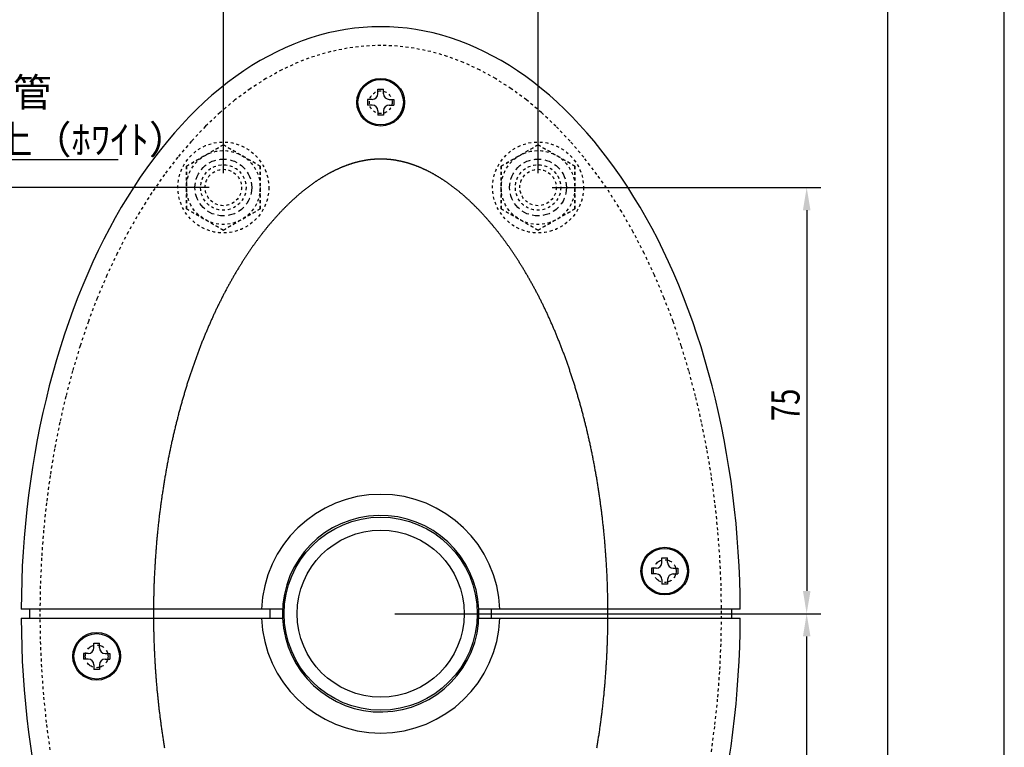
# Model space of a CAD drawing. Extents: x 0 to 420, y 0 to 594.
# Drawn here: x 247 to 420, y 339 to 467 of the extents above; entities that cross this region are included whole.
import ezdxf

# ---------------------------------------------------------------- set-up
doc = ezdxf.new("R2010")
doc.units = 0
doc.header["$LTSCALE"] = 0.4
doc.linetypes.add('DASHED1', pattern=[2.5, 1.25, -1.25])
doc.linetypes.add('HIDDEN2', pattern=[4.7625, 3.175, -1.5875])
doc.layers.get('0').update_dxf_attribs({"linetype": 'CONTINUOUS'})
doc.layers.get('DEFPOINTS').update_dxf_attribs({"linetype": 'CONTINUOUS'})
for name, color, linetype in [('BIS', 7, 'CONTINUOUS'), ('DIMS', 1, 'CONTINUOUS'), ('HIDDEN', 9, 'HIDDEN2'), ('MODEL', 7, 'CONTINUOUS'), ('TEXT2', 7, 'CONTINUOUS'), ('TITLE', 7, 'CONTINUOUS'), ('ZAGANE', 3, 'CONTINUOUS')]:
    doc.layers.add(name, color=color, linetype=linetype)
doc.styles.add('DIMS', font='romans.shx', dxfattribs={"width": 0.75, "bigfont": 'bigfont.shx'})
doc.styles.get("Standard").update_dxf_attribs({"font": 'romans.shx', "bigfont": 'bigfont.shx'})

# ---------------------------------------------------------------- blocks, each defined once
blk = doc.blocks.new('*U18')
at = {"layer": 'DIMS', "color": 7, "style": 'DIMS', "width": 0.75}
blk.add_text('75', height=5, rotation=90, dxfattribs=at).set_placement((383.96, 396.19))
blk = doc.blocks.new('*U21')
at = {"layer": 'TEXT2', "color": 7}
for s, p in [('固定パイプ', (207.7, 459.86)), ('φ34×t2.3鋼管', (207.03, 451.53)), ('粉体塗装仕上（ﾎﾜｲﾄ）', (208.03, 443.2))]:
    blk.add_text(s, height=5, dxfattribs=at).set_placement(p)

msp = doc.modelspace()

# ---------------------------------------------------------------- linework, layer by layer
at = {"layer": 'BIS', "linetype": 'DASHED1'}
for p, q in [((282.52, 444.77), (276.02, 441.02)), ((276.02, 441.02), (282.52, 444.77)), ((282.52, 444.77), (289.02, 441.02)), ((289.02, 441.02), (282.52, 444.77)), ((337.92, 444.77), (331.42, 441.02)), ((331.42, 441.02), (337.92, 444.77)), ((337.92, 444.77), (344.42, 441.02)), ((344.42, 441.02), (337.92, 444.77)), ((276.02, 441.02), (276.02, 433.51)), ((276.02, 433.51), (276.02, 441.02)), ((289.02, 433.51), (289.02, 441.02)), ((289.02, 441.02), (289.02, 433.51)), ((331.42, 441.02), (331.42, 433.51)), ((331.42, 433.51), (331.42, 441.02)), ((344.42, 433.51), (344.42, 441.02)), ((344.42, 441.02), (344.42, 433.51)), ((276.02, 433.51), (282.52, 429.76)), ((282.52, 429.76), (276.02, 433.51)), ((282.52, 429.76), (289.02, 433.51)), ((289.02, 433.51), (282.52, 429.76)), ((331.42, 433.51), (337.92, 429.76)), ((337.92, 429.76), (331.42, 433.51)), ((337.92, 429.76), (344.42, 433.51)), ((344.42, 433.51), (337.92, 429.76))]:
    msp.add_line(p, q, dxfattribs=at)
for centre, radius in [((282.52, 437.27), 8), ((282.52, 437.27), 6.5), ((337.92, 437.27), 8), ((337.92, 437.27), 6.5), ((282.52, 437.27), 4), ((282.52, 437.27), 3.2), ((337.92, 437.27), 4), ((337.92, 437.27), 3.2)]:
    msp.add_circle(centre, radius, dxfattribs=at)
at = {"layer": 'DEFPOINTS'}
msp.add_line((420, 0), (420, 594), dxfattribs=at)
at = {"layer": 'DIMS'}
for p, q in [((282.52, 439.77), (282.52, 479.77)), ((337.92, 439.77), (337.92, 479.77)), ((280.02, 437.27), (233.75, 437.27)), ((340.42, 437.27), (387.71, 437.27)), ((385.21, 433.27), (385.21, 366.27)), ((312.72, 362.27), (387.71, 362.27)), ((312.72, 362.27), (387.71, 362.27)), ((385.21, 291.27), (385.21, 358.27))]:
    msp.add_line(p, q, dxfattribs=at)
for points in [[(384.55, 433.27), (385.88, 433.27), (385.21, 437.27)], [(384.55, 366.27), (385.88, 366.27), (385.21, 362.27)], [(384.55, 358.27), (385.88, 358.27), (385.21, 362.27)]]:
    msp.add_solid(points, dxfattribs=at)
at = {"layer": 'HIDDEN'}
for centre, radius in [((282.52, 437.27), 5), ((337.92, 437.27), 5), ((360.22, 369.77), 2), ((260.22, 354.77), 2)]:
    msp.add_circle(centre, radius, dxfattribs=at)
at = {"layer": 'MODEL'}
for p, q in [((309.72, 453.77), (309.72, 454.57)), ((309.72, 454.57), (310.72, 454.57)), ((310.72, 453.77), (310.72, 454.57)), ((308.72, 452.77), (307.92, 452.77)), ((307.92, 452.77), (307.92, 451.77)), ((311.72, 452.77), (312.52, 452.77)), ((312.52, 452.77), (312.52, 451.77)), ((308.72, 451.77), (307.92, 451.77)), ((309.72, 450.77), (309.72, 449.97)), ((310.72, 450.77), (310.72, 449.97)), ((311.72, 451.77), (312.52, 451.77)), ((310.72, 449.97), (309.72, 449.97)), ((359.72, 371.27), (359.72, 372.07)), ((359.72, 372.07), (360.72, 372.07)), ((360.72, 371.27), (360.72, 372.07)), ((358.72, 370.27), (357.92, 370.27)), ((357.92, 370.27), (357.92, 369.27)), ((358.72, 369.27), (357.92, 369.27)), ((361.72, 370.27), (362.52, 370.27)), ((361.72, 369.27), (362.52, 369.27)), ((362.52, 370.27), (362.52, 369.27)), ((359.72, 368.27), (359.72, 367.47)), ((360.72, 367.47), (359.72, 367.47)), ((360.72, 368.27), (360.72, 367.47)), ((292.94, 363.07), (246.92, 363.07)), ((248.42, 363.07), (248.42, 361.47)), ((290.72, 362.27), (290.72, 361.47)), ((292.92, 362.27), (292.92, 361.47)), ((373.52, 363.07), (327.5, 363.07)), ((327.52, 362.27), (327.52, 363.07)), ((329.72, 362.27), (329.72, 363.07)), ((372.02, 361.47), (372.02, 363.07)), ((246.92, 361.47), (292.94, 361.47)), ((327.5, 361.47), (373.52, 361.47)), ((259.72, 356.27), (259.72, 357.07)), ((259.72, 357.07), (260.72, 357.07)), ((260.72, 356.27), (260.72, 357.07)), ((258.72, 355.27), (257.92, 355.27)), ((257.92, 355.27), (257.92, 354.27)), ((258.72, 354.27), (257.92, 354.27)), ((261.72, 355.27), (262.52, 355.27)), ((261.72, 354.27), (262.52, 354.27)), ((262.52, 355.27), (262.52, 354.27)), ((259.72, 353.27), (259.72, 352.47)), ((260.72, 352.47), (259.72, 352.47)), ((260.72, 353.27), (260.72, 352.47))]:
    msp.add_line(p, q, dxfattribs=at)
for points in [[(373.52, 363.07, 0), (373.49, 365.59, 0), (373.42, 368.11, 0), (373.31, 370.62, 0), (373.17, 373.14, 0), (372.99, 375.64, 0), (372.77, 378.14, 0), (372.51, 380.63, 0), (372.22, 383.11, 0), (371.89, 385.57, 0), (371.52, 388.02, 0), (371.12, 390.45, 0), (370.68, 392.87, 0), (370.2, 395.27, 0), (369.69, 397.65, 0), (369.14, 400.01, 0), (368.56, 402.35, 0), (367.94, 404.66, 0), (367.29, 406.95, 0), (366.61, 409.21, 0), (365.89, 411.45, 0), (365.14, 413.65, 0), (364.35, 415.82, 0), (363.53, 417.96, 0), (362.68, 420.07, 0), (361.8, 422.14, 0), (360.89, 424.18, 0), (359.95, 426.18, 0), (358.98, 428.15, 0), (357.98, 430.07, 0), (356.95, 431.95, 0), (355.89, 433.79, 0), (354.81, 435.59, 0), (353.7, 437.35, 0), (352.56, 439.06, 0), (351.4, 440.72, 0), (350.21, 442.34, 0), (349, 443.91, 0), (347.77, 445.43, 0), (346.51, 446.9, 0), (345.24, 448.32, 0), (343.94, 449.69, 0), (342.62, 451.01, 0), (341.28, 452.27, 0), (339.93, 453.49, 0), (338.55, 454.64, 0), (337.16, 455.74, 0), (335.75, 456.79, 0), (334.33, 457.78, 0), (332.9, 458.71, 0), (331.45, 459.59, 0), (329.98, 460.4, 0), (328.51, 461.16, 0), (327.02, 461.86, 0), (325.53, 462.5, 0), (324.02, 463.08, 0), (322.51, 463.6, 0), (320.99, 464.06, 0), (319.46, 464.46, 0), (317.93, 464.8, 0), (316.4, 465.07, 0), (314.86, 465.29, 0), (313.31, 465.44, 0), (311.77, 465.54, 0), (310.22, 465.57, 0), (308.68, 465.54, 0), (307.13, 465.44, 0), (305.59, 465.29, 0), (304.05, 465.07, 0), (302.51, 464.8, 0), (300.98, 464.46, 0), (299.45, 464.06, 0), (297.93, 463.6, 0), (296.42, 463.08, 0), (294.92, 462.5, 0), (293.42, 461.86, 0), (291.94, 461.16, 0), (290.46, 460.4, 0), (289, 459.59, 0), (287.55, 458.71, 0), (286.11, 457.78, 0), (284.69, 456.79, 0), (283.28, 455.74, 0), (281.89, 454.64, 0), (280.52, 453.49, 0), (279.16, 452.27, 0), (277.82, 451.01, 0), (276.51, 449.69, 0), (275.21, 448.32, 0), (273.93, 446.9, 0), (272.68, 445.43, 0), (271.44, 443.91, 0), (270.23, 442.34, 0), (269.05, 440.72, 0), (267.88, 439.06, 0), (266.75, 437.35, 0), (265.64, 435.59, 0), (264.55, 433.79, 0), (263.5, 431.95, 0), (262.47, 430.07, 0), (261.47, 428.15, 0), (260.5, 426.18, 0), (259.55, 424.18, 0), (258.64, 422.14, 0), (257.76, 420.07, 0), (256.91, 417.96, 0), (256.09, 415.82, 0), (255.31, 413.65, 0), (254.56, 411.45, 0), (253.84, 409.21, 0), (253.15, 406.95, 0), (252.5, 404.66, 0), (251.88, 402.35, 0), (251.3, 400.01, 0), (250.75, 397.65, 0), (250.24, 395.27, 0), (249.76, 392.87, 0), (249.32, 390.45, 0), (248.92, 388.02, 0), (248.55, 385.57, 0), (248.22, 383.11, 0), (247.93, 380.63, 0), (247.67, 378.14, 0), (247.46, 375.64, 0), (247.27, 373.14, 0), (247.13, 370.62, 0), (247.02, 368.11, 0), (246.96, 365.59, 0), (246.93, 363.07, 0)], [(246.93, 361.47, 0), (246.96, 358.94, 0), (247.02, 356.42, 0), (247.13, 353.91, 0), (247.27, 351.39, 0), (247.46, 348.89, 0), (247.67, 346.39, 0), (247.93, 343.9, 0), (248.22, 341.43, 0), (248.55, 338.96, 0), (248.92, 336.51, 0)], [(371.52, 336.51, 0), (371.89, 338.96, 0), (372.22, 341.43, 0), (372.51, 343.9, 0), (372.77, 346.39, 0), (372.99, 348.89, 0), (373.17, 351.39, 0), (373.31, 353.91, 0), (373.42, 356.42, 0), (373.49, 358.94, 0), (373.52, 361.47, 0)]]:
    msp.add_polyline3d(points, dxfattribs=at)
for centre, radius in [((310.22, 452.27), 4.2), ((310.22, 452.27), 4), ((310.22, 362.27), 17), ((310.22, 362.27), 14.7), ((360.22, 369.77), 4.2), ((360.22, 369.77), 4), ((260.22, 354.77), 4.2), ((260.22, 354.77), 4)]:
    msp.add_circle(centre, radius, dxfattribs=at)
for centre, radius, start, end in [((308.72, 453.77), 1, 270, 0), ((311.72, 453.77), 1, 180, 270), ((308.72, 450.77), 1, 0, 90), ((311.72, 450.77), 1, 90, 180), ((310.22, 362.27), 21, 2.1832, 177.8168), ((310.22, 362.27), 17.3, 2.6505, 180), ((358.72, 371.27), 1, 270, 0), ((361.72, 371.27), 1, 180, 270), ((358.72, 368.27), 1, 0, 90), ((361.72, 368.27), 1, 90, 180), ((310.22, 362.27), 19.5, 177.6487, 180), ((310.22, 362.27), 17.3, 182.6505, 0), ((310.22, 362.27), 19.5, 357.6487, 0), ((310.22, 362.27), 21, 182.1832, 357.8168), ((258.72, 356.27), 1, 270, 0), ((261.72, 356.27), 1, 180, 270), ((258.72, 353.27), 1, 0, 90), ((261.72, 353.27), 1, 90, 180)]:
    msp.add_arc(centre, radius, start, end, dxfattribs=at)
at = {"layer": 'TEXT2', "color": 1}
msp.add_lwpolyline([(204.03, 442.2), (264.03, 442.2)], dxfattribs=at)
at = {"layer": 'TITLE'}
msp.add_line((399.5, 25.25), (399.5, 568.75), dxfattribs=at)
at = {"layer": 'ZAGANE', "linetype": 'DASHED1'}
for points in [[(310.22, 462.27, 0), (307.28, 462.15, 0), (304.34, 461.78, 0), (301.42, 461.18, 0), (298.52, 460.35, 0), (295.64, 459.27, 0), (292.81, 457.96, 0), (290.01, 456.42, 0), (287.26, 454.65, 0), (284.57, 452.67, 0), (281.94, 450.46, 0), (279.38, 448.04, 0), (276.89, 445.41, 0), (274.48, 442.59, 0), (272.16, 439.57, 0), (269.93, 436.36, 0), (267.8, 432.98, 0), (265.77, 429.42, 0), (263.84, 425.7, 0), (262.03, 421.84, 0), (260.33, 417.82, 0), (258.76, 413.68, 0), (257.31, 409.41, 0), (255.98, 405.02, 0), (254.79, 400.53, 0), (253.73, 395.95, 0), (252.81, 391.29, 0), (252.02, 386.56, 0), (251.38, 381.77, 0), (250.87, 376.94, 0), (250.51, 372.07, 0), (250.29, 367.17, 0), (250.22, 362.27, 0), (250.29, 357.36, 0), (250.51, 352.46, 0), (250.87, 347.59, 0), (251.38, 342.76, 0), (252.02, 337.97, 0)], [(368.43, 337.97, 0), (369.07, 342.76, 0), (369.57, 347.59, 0), (369.93, 352.46, 0), (370.15, 357.36, 0), (370.22, 362.27, 0), (370.15, 367.17, 0), (369.93, 372.07, 0), (369.57, 376.94, 0), (369.07, 381.77, 0), (368.43, 386.56, 0), (367.64, 391.29, 0), (366.71, 395.95, 0), (365.65, 400.53, 0), (364.46, 405.02, 0), (363.14, 409.41, 0), (361.69, 413.68, 0), (360.11, 417.82, 0), (358.42, 421.84, 0), (356.6, 425.7, 0), (354.68, 429.42, 0), (352.65, 432.98, 0), (350.52, 436.36, 0), (348.29, 439.57, 0), (345.96, 442.59, 0), (343.56, 445.41, 0), (341.07, 448.04, 0), (338.51, 450.46, 0), (335.88, 452.67, 0), (333.18, 454.65, 0), (330.44, 456.42, 0), (327.64, 457.96, 0), (324.8, 459.27, 0), (321.93, 460.35, 0), (319.03, 461.18, 0), (316.1, 461.78, 0), (313.17, 462.15, 0), (310.22, 462.27, 0)]]:
    msp.add_polyline3d(points, dxfattribs=at)
at = {"layer": 'ZAGANE'}
for points in [[(310.22, 442.27, 0), (310.16, 442.27, 0), (310.1, 442.27, 0), (310.04, 442.26, 0), (309.98, 442.26, 0), (309.92, 442.26, 0), (309.86, 442.26, 0), (309.8, 442.26, 0), (309.74, 442.26, 0), (309.67, 442.26, 0), (309.61, 442.25, 0), (309.55, 442.25, 0), (309.49, 442.25, 0), (309.43, 442.25, 0), (309.37, 442.24, 0), (309.31, 442.24, 0), (309.25, 442.24, 0), (309.19, 442.23, 0), (309.12, 442.23, 0), (309.06, 442.22, 0), (309, 442.22, 0), (308.94, 442.21, 0), (308.88, 442.21, 0), (308.82, 442.2, 0), (308.76, 442.2, 0), (308.69, 442.19, 0), (308.63, 442.19, 0), (308.57, 442.18, 0), (308.51, 442.18, 0), (308.45, 442.17, 0), (308.39, 442.16, 0), (308.33, 442.15, 0), (308.26, 442.15, 0), (308.2, 442.14, 0), (308.14, 442.13, 0), (308.08, 442.12, 0), (308.02, 442.11, 0), (307.95, 442.11, 0), (307.89, 442.1, 0), (307.83, 442.09, 0), (307.77, 442.08, 0), (307.7, 442.07, 0), (307.64, 442.06, 0), (307.58, 442.05, 0), (307.52, 442.04, 0), (307.45, 442.03, 0), (307.39, 442.02, 0), (307.33, 442, 0), (307.27, 441.99, 0), (307.2, 441.98, 0), (307.14, 441.97, 0), (307.08, 441.96, 0), (307.01, 441.95, 0), (306.95, 441.93, 0), (306.89, 441.92, 0), (306.82, 441.91, 0), (306.76, 441.89, 0), (306.7, 441.88, 0), (306.63, 441.87, 0), (306.57, 441.85, 0), (306.51, 441.84, 0), (306.44, 441.82, 0), (306.38, 441.81, 0), (306.31, 441.79, 0), (306.25, 441.78, 0), (306.19, 441.76, 0), (306.12, 441.74, 0), (306.06, 441.73, 0), (305.99, 441.71, 0), (305.93, 441.69, 0), (305.86, 441.68, 0), (305.8, 441.66, 0), (305.73, 441.64, 0), (305.67, 441.62, 0), (305.6, 441.6, 0), (305.54, 441.58, 0), (305.47, 441.57, 0), (305.4, 441.55, 0), (305.34, 441.53, 0), (305.27, 441.51, 0), (305.21, 441.49, 0), (305.14, 441.47, 0), (305.07, 441.45, 0), (305.01, 441.43, 0), (304.94, 441.4, 0), (304.88, 441.38, 0), (304.81, 441.36, 0), (304.74, 441.34, 0), (304.68, 441.31, 0), (304.61, 441.29, 0), (304.54, 441.27, 0), (304.47, 441.25, 0), (304.41, 441.22, 0), (304.34, 441.2, 0), (304.27, 441.17, 0), (304.2, 441.15, 0), (304.13, 441.12, 0), (304.07, 441.1, 0), (304, 441.07, 0), (303.93, 441.05, 0), (303.86, 441.02, 0), (303.79, 440.99, 0), (303.73, 440.97, 0), (303.66, 440.94, 0), (303.59, 440.91, 0), (303.52, 440.88, 0), (303.45, 440.86, 0), (303.38, 440.83, 0), (303.31, 440.8, 0), (303.24, 440.77, 0), (303.17, 440.74, 0), (303.1, 440.71, 0), (303.03, 440.68, 0), (302.96, 440.65, 0), (302.89, 440.62, 0), (302.82, 440.58, 0), (302.75, 440.55, 0), (302.68, 440.52, 0), (302.61, 440.49, 0), (302.54, 440.46, 0), (302.47, 440.42, 0), (302.4, 440.39, 0), (302.33, 440.36, 0), (302.26, 440.32, 0), (302.18, 440.29, 0), (302.11, 440.25, 0), (302.04, 440.22, 0), (301.97, 440.18, 0), (301.9, 440.15, 0), (301.83, 440.11, 0), (301.75, 440.07, 0), (301.68, 440.04, 0), (301.61, 440, 0), (301.54, 439.96, 0), (301.46, 439.92, 0), (301.39, 439.88, 0), (301.32, 439.85, 0), (301.25, 439.81, 0), (301.17, 439.77, 0), (301.1, 439.73, 0), (301.03, 439.69, 0), (300.95, 439.65, 0), (300.88, 439.61, 0), (300.81, 439.56, 0), (300.73, 439.52, 0), (300.66, 439.48, 0), (300.58, 439.44, 0), (300.51, 439.39, 0), (300.44, 439.35, 0), (300.36, 439.31, 0), (300.29, 439.26, 0), (300.21, 439.22, 0), (300.14, 439.17, 0), (300.06, 439.13, 0), (299.99, 439.08, 0), (299.91, 439.04, 0), (299.84, 438.99, 0), (299.76, 438.94, 0), (299.69, 438.9, 0), (299.61, 438.85, 0), (299.54, 438.8, 0), (299.46, 438.75, 0), (299.38, 438.7, 0), (299.31, 438.65, 0), (299.23, 438.6, 0), (299.15, 438.55, 0), (299.08, 438.5, 0), (299, 438.45, 0), (298.93, 438.4, 0), (298.85, 438.35, 0), (298.77, 438.3, 0), (298.7, 438.24, 0), (298.62, 438.19, 0), (298.54, 438.14, 0), (298.46, 438.08, 0), (298.39, 438.03, 0), (298.31, 437.98, 0), (298.23, 437.92, 0), (298.16, 437.87, 0), (298.08, 437.81, 0), (298, 437.75, 0), (297.92, 437.7, 0), (297.85, 437.64, 0), (297.77, 437.58, 0), (297.69, 437.52, 0), (297.61, 437.47, 0), (297.53, 437.41, 0), (297.45, 437.35, 0), (297.38, 437.29, 0), (297.3, 437.23, 0), (297.22, 437.17, 0), (297.14, 437.11, 0), (297.06, 437.05, 0), (296.98, 436.99, 0), (296.91, 436.92, 0), (296.83, 436.86, 0), (296.75, 436.8, 0), (296.67, 436.73, 0), (296.59, 436.67, 0), (296.51, 436.61, 0), (296.43, 436.54, 0), (296.35, 436.48, 0), (296.27, 436.41, 0), (296.19, 436.34, 0), (296.11, 436.28, 0), (296.04, 436.21, 0), (295.95, 436.14, 0), (295.88, 436.08, 0), (295.8, 436.01, 0), (295.72, 435.94, 0), (295.64, 435.87, 0), (295.56, 435.8, 0), (295.48, 435.73, 0), (295.4, 435.66, 0), (295.32, 435.59, 0), (295.24, 435.52, 0), (295.16, 435.45, 0), (295.08, 435.38, 0), (295, 435.3, 0), (294.92, 435.23, 0), (294.83, 435.16, 0), (294.75, 435.08, 0), (294.67, 435.01, 0), (294.59, 434.93, 0), (294.51, 434.86, 0), (294.43, 434.78, 0), (294.35, 434.71, 0), (294.27, 434.63, 0), (294.19, 434.55, 0), (294.11, 434.48, 0), (294.03, 434.4, 0), (293.95, 434.32, 0), (293.87, 434.24, 0), (293.79, 434.16, 0), (293.71, 434.08, 0), (293.63, 434, 0), (293.55, 433.92, 0), (293.46, 433.84, 0), (293.38, 433.76, 0), (293.3, 433.68, 0), (293.22, 433.6, 0), (293.14, 433.51, 0), (293.06, 433.43, 0), (292.98, 433.35, 0), (292.9, 433.26, 0), (292.82, 433.18, 0), (292.74, 433.09, 0), (292.65, 433.01, 0), (292.57, 432.92, 0), (292.49, 432.84, 0), (292.41, 432.75, 0), (292.33, 432.66, 0), (292.25, 432.58, 0), (292.17, 432.49, 0), (292.09, 432.4, 0), (292, 432.31, 0), (291.92, 432.22, 0), (291.84, 432.13, 0), (291.76, 432.04, 0), (291.68, 431.95, 0), (291.6, 431.86, 0), (291.52, 431.77, 0), (291.44, 431.68, 0), (291.36, 431.58, 0), (291.27, 431.49, 0), (291.19, 431.4, 0), (291.11, 431.31, 0), (291.03, 431.21, 0), (290.95, 431.12, 0), (290.87, 431.02, 0), (290.79, 430.93, 0), (290.71, 430.83, 0), (290.63, 430.73, 0), (290.55, 430.64, 0), (290.47, 430.54, 0), (290.38, 430.44, 0), (290.3, 430.34, 0), (290.22, 430.25, 0), (290.14, 430.15, 0), (290.06, 430.05, 0), (289.98, 429.95, 0), (289.9, 429.85, 0), (289.82, 429.75, 0), (289.74, 429.64, 0), (289.66, 429.54, 0), (289.58, 429.44, 0), (289.5, 429.34, 0), (289.42, 429.24, 0), (289.34, 429.13, 0), (289.26, 429.03, 0), (289.18, 428.93, 0), (289.1, 428.82, 0), (289.01, 428.72, 0), (288.94, 428.61, 0), (288.86, 428.5, 0), (288.77, 428.4, 0), (288.69, 428.29, 0), (288.62, 428.18, 0), (288.54, 428.08, 0), (288.45, 427.97, 0), (288.38, 427.86, 0), (288.3, 427.75, 0), (288.22, 427.64, 0), (288.14, 427.53, 0), (288.06, 427.42, 0), (287.98, 427.31, 0), (287.9, 427.2, 0), (287.82, 427.09, 0), (287.74, 426.98, 0), (287.66, 426.87, 0), (287.58, 426.75, 0), (287.5, 426.64, 0), (287.42, 426.52, 0), (287.34, 426.41, 0), (287.26, 426.3, 0), (287.19, 426.18, 0), (287.11, 426.07, 0), (287.03, 425.95, 0), (286.95, 425.83, 0), (286.87, 425.72, 0), (286.79, 425.6, 0), (286.71, 425.48, 0), (286.64, 425.37, 0), (286.56, 425.25, 0), (286.48, 425.13, 0), (286.4, 425.01, 0), (286.32, 424.89, 0), (286.25, 424.77, 0), (286.17, 424.65, 0), (286.09, 424.53, 0), (286.01, 424.41, 0), (285.94, 424.29, 0), (285.86, 424.17, 0), (285.78, 424.04, 0), (285.7, 423.92, 0), (285.63, 423.8, 0), (285.55, 423.67, 0), (285.47, 423.55, 0), (285.4, 423.43, 0), (285.32, 423.3, 0), (285.24, 423.18, 0), (285.17, 423.05, 0), (285.09, 422.92, 0), (285.01, 422.8, 0), (284.94, 422.67, 0), (284.86, 422.54, 0), (284.79, 422.42, 0), (284.71, 422.29, 0), (284.63, 422.16, 0), (284.56, 422.03, 0), (284.48, 421.9, 0), (284.41, 421.77, 0), (284.33, 421.64, 0), (284.26, 421.51, 0), (284.18, 421.38, 0), (284.11, 421.25, 0), (284.03, 421.12, 0), (283.96, 420.99, 0), (283.88, 420.85, 0), (283.81, 420.72, 0), (283.73, 420.59, 0), (283.66, 420.45, 0), (283.58, 420.32, 0), (283.51, 420.19, 0), (283.44, 420.05, 0), (283.36, 419.92, 0), (283.29, 419.78, 0), (283.22, 419.65, 0), (283.14, 419.51, 0), (283.07, 419.37, 0), (283, 419.24, 0), (282.92, 419.1, 0), (282.85, 418.96, 0), (282.78, 418.82, 0), (282.7, 418.68, 0), (282.63, 418.55, 0), (282.56, 418.41, 0), (282.49, 418.27, 0), (282.42, 418.13, 0), (282.34, 417.99, 0), (282.27, 417.85, 0), (282.2, 417.7, 0), (282.13, 417.56, 0), (282.06, 417.42, 0), (281.99, 417.28, 0), (281.92, 417.14, 0), (281.85, 416.99, 0), (281.77, 416.85, 0), (281.7, 416.71, 0), (281.63, 416.56, 0), (281.56, 416.42, 0), (281.49, 416.27, 0), (281.42, 416.13, 0), (281.35, 415.98, 0), (281.28, 415.84, 0), (281.21, 415.69, 0), (281.15, 415.54, 0), (281.08, 415.4, 0), (281.01, 415.25, 0), (280.94, 415.1, 0), (280.87, 414.95, 0), (280.8, 414.81, 0), (280.73, 414.66, 0), (280.67, 414.51, 0), (280.6, 414.36, 0), (280.53, 414.21, 0), (280.46, 414.06, 0), (280.39, 413.91, 0), (280.33, 413.76, 0), (280.26, 413.61, 0), (280.19, 413.45, 0), (280.13, 413.3, 0), (280.06, 413.15, 0), (279.99, 413, 0), (279.93, 412.85, 0), (279.86, 412.69, 0), (279.79, 412.54, 0), (279.73, 412.39, 0), (279.66, 412.23, 0), (279.6, 412.08, 0), (279.53, 411.92, 0), (279.47, 411.77, 0), (279.4, 411.61, 0), (279.34, 411.46, 0), (279.27, 411.3, 0), (279.21, 411.14, 0), (279.14, 410.99, 0), (279.08, 410.83, 0), (279.02, 410.67, 0), (278.95, 410.51, 0), (278.89, 410.36, 0), (278.82, 410.2, 0), (278.76, 410.04, 0), (278.7, 409.88, 0), (278.64, 409.72, 0), (278.57, 409.56, 0), (278.51, 409.4, 0), (278.45, 409.24, 0), (278.39, 409.08, 0), (278.32, 408.92, 0), (278.26, 408.76, 0), (278.2, 408.6, 0), (278.14, 408.43, 0), (278.08, 408.27, 0), (278.02, 408.11, 0), (277.96, 407.95, 0), (277.9, 407.78, 0), (277.84, 407.62, 0), (277.78, 407.46, 0), (277.72, 407.29, 0), (277.66, 407.13, 0), (277.6, 406.96, 0), (277.54, 406.8, 0), (277.48, 406.63, 0), (277.42, 406.47, 0), (277.36, 406.3, 0), (277.31, 406.14, 0), (277.25, 405.97, 0), (277.19, 405.8, 0), (277.13, 405.64, 0), (277.07, 405.47, 0), (277.01, 405.3, 0), (276.96, 405.13, 0), (276.9, 404.96, 0), (276.84, 404.8, 0), (276.79, 404.63, 0), (276.73, 404.46, 0), (276.68, 404.29, 0), (276.62, 404.12, 0), (276.56, 403.95, 0), (276.51, 403.78, 0), (276.45, 403.61, 0), (276.4, 403.44, 0), (276.34, 403.27, 0), (276.29, 403.1, 0), (276.23, 402.93, 0), (276.18, 402.75, 0), (276.12, 402.58, 0), (276.07, 402.41, 0), (276.02, 402.24, 0), (275.96, 402.06, 0), (275.91, 401.89, 0), (275.86, 401.72, 0), (275.81, 401.54, 0), (275.75, 401.37, 0), (275.7, 401.2, 0), (275.65, 401.02, 0), (275.6, 400.85, 0), (275.55, 400.67, 0), (275.49, 400.5, 0), (275.44, 400.32, 0), (275.39, 400.15, 0), (275.34, 399.97, 0), (275.29, 399.79, 0), (275.24, 399.62, 0), (275.19, 399.44, 0), (275.14, 399.26, 0), (275.09, 399.09, 0), (275.04, 398.91, 0), (274.99, 398.73, 0), (274.94, 398.55, 0), (274.89, 398.38, 0), (274.85, 398.2, 0), (274.8, 398.02, 0), (274.75, 397.84, 0), (274.7, 397.66, 0), (274.65, 397.48, 0), (274.61, 397.3, 0), (274.56, 397.12, 0), (274.51, 396.94, 0), (274.47, 396.76, 0), (274.42, 396.58, 0), (274.37, 396.4, 0), (274.33, 396.22, 0), (274.28, 396.04, 0), (274.24, 395.86, 0), (274.19, 395.68, 0), (274.15, 395.5, 0), (274.1, 395.31, 0), (274.06, 395.13, 0), (274.01, 394.95, 0), (273.97, 394.76, 0), (273.93, 394.58, 0), (273.88, 394.4, 0), (273.84, 394.22, 0), (273.8, 394.03, 0), (273.75, 393.85, 0), (273.71, 393.67, 0), (273.67, 393.48, 0), (273.62, 393.3, 0), (273.58, 393.11, 0), (273.54, 392.93, 0), (273.5, 392.74, 0), (273.46, 392.56, 0), (273.42, 392.37, 0), (273.38, 392.19, 0), (273.34, 392, 0), (273.3, 391.81, 0), (273.26, 391.63, 0), (273.22, 391.44, 0), (273.18, 391.25, 0), (273.14, 391.07, 0), (273.1, 390.88, 0), (273.06, 390.69, 0), (273.02, 390.51, 0), (272.98, 390.32, 0), (272.95, 390.13, 0), (272.91, 389.94, 0), (272.87, 389.75, 0), (272.83, 389.57, 0), (272.8, 389.38, 0), (272.76, 389.19, 0), (272.72, 389, 0), (272.69, 388.81, 0), (272.65, 388.62, 0), (272.62, 388.43, 0), (272.58, 388.24, 0), (272.55, 388.05, 0), (272.51, 387.86, 0), (272.48, 387.67, 0), (272.44, 387.48, 0), (272.41, 387.29, 0), (272.37, 387.1, 0), (272.34, 386.91, 0), (272.31, 386.72, 0), (272.27, 386.53, 0), (272.24, 386.34, 0), (272.21, 386.15, 0), (272.18, 385.96, 0), (272.14, 385.76, 0), (272.11, 385.57, 0), (272.08, 385.38, 0), (272.05, 385.19, 0), (272.02, 385, 0), (271.99, 384.81, 0), (271.96, 384.61, 0), (271.93, 384.42, 0), (271.9, 384.23, 0), (271.87, 384.03, 0), (271.84, 383.84, 0), (271.81, 383.65, 0), (271.78, 383.45, 0), (271.75, 383.26, 0), (271.72, 383.07, 0), (271.69, 382.87, 0), (271.67, 382.68, 0), (271.64, 382.49, 0), (271.61, 382.29, 0), (271.58, 382.1, 0), (271.56, 381.9, 0), (271.53, 381.71, 0), (271.5, 381.51, 0), (271.48, 381.32, 0), (271.45, 381.12, 0), (271.43, 380.93, 0), (271.4, 380.73, 0), (271.37, 380.54, 0), (271.35, 380.34, 0), (271.32, 380.15, 0), (271.3, 379.95, 0), (271.28, 379.75, 0), (271.25, 379.56, 0), (271.23, 379.36, 0), (271.21, 379.17, 0), (271.18, 378.97, 0), (271.16, 378.77, 0), (271.14, 378.58, 0), (271.12, 378.38, 0), (271.09, 378.18, 0), (271.07, 377.99, 0), (271.05, 377.79, 0), (271.03, 377.59, 0), (271.01, 377.39, 0), (270.99, 377.2, 0), (270.97, 377, 0), (270.95, 376.8, 0), (270.93, 376.61, 0), (270.91, 376.41, 0), (270.89, 376.21, 0), (270.87, 376.01, 0), (270.85, 375.81, 0), (270.83, 375.62, 0), (270.82, 375.42, 0), (270.8, 375.22, 0), (270.78, 375.02, 0), (270.76, 374.82, 0), (270.75, 374.62, 0), (270.73, 374.43, 0), (270.71, 374.23, 0), (270.7, 374.03, 0), (270.68, 373.83, 0), (270.67, 373.63, 0), (270.65, 373.43, 0), (270.63, 373.23, 0), (270.62, 373.04, 0), (270.61, 372.84, 0), (270.59, 372.64, 0), (270.58, 372.44, 0), (270.56, 372.24, 0), (270.55, 372.04, 0), (270.54, 371.84, 0), (270.52, 371.64, 0), (270.51, 371.44, 0), (270.5, 371.24, 0), (270.49, 371.04, 0), (270.47, 370.84, 0), (270.46, 370.64, 0), (270.45, 370.44, 0), (270.44, 370.24, 0), (270.43, 370.04, 0), (270.42, 369.84, 0), (270.41, 369.64, 0), (270.4, 369.44, 0), (270.39, 369.24, 0), (270.38, 369.04, 0), (270.37, 368.84, 0), (270.36, 368.64, 0), (270.35, 368.44, 0), (270.34, 368.24, 0), (270.34, 368.04, 0), (270.33, 367.84, 0), (270.32, 367.64, 0), (270.31, 367.44, 0), (270.31, 367.24, 0), (270.3, 367.04, 0), (270.29, 366.84, 0), (270.29, 366.63, 0), (270.28, 366.44, 0), (270.28, 366.23, 0), (270.27, 366.03, 0), (270.27, 365.83, 0), (270.26, 365.63, 0), (270.26, 365.43, 0), (270.25, 365.23, 0), (270.25, 365.03, 0), (270.25, 364.83, 0), (270.24, 364.63, 0), (270.24, 364.43, 0), (270.24, 364.23, 0), (270.23, 364.02, 0), (270.23, 363.82, 0), (270.23, 363.62, 0), (270.23, 363.42, 0), (270.23, 363.22, 0), (270.23, 363.02, 0), (270.22, 362.82, 0), (270.22, 362.62, 0), (270.22, 362.42, 0), (270.22, 362.22, 0), (270.22, 362.01, 0), (270.22, 361.81, 0), (270.22, 361.61, 0), (270.23, 361.41, 0), (270.23, 361.21, 0), (270.23, 361.01, 0), (270.23, 360.81, 0), (270.23, 360.61, 0), (270.24, 360.41, 0), (270.24, 360.21, 0), (270.24, 360, 0), (270.24, 359.8, 0), (270.25, 359.6, 0), (270.25, 359.4, 0), (270.25, 359.2, 0), (270.26, 359, 0), (270.26, 358.8, 0), (270.27, 358.6, 0), (270.27, 358.4, 0), (270.28, 358.2, 0), (270.29, 358, 0), (270.29, 357.8, 0), (270.3, 357.6, 0), (270.3, 357.39, 0), (270.31, 357.19, 0), (270.32, 356.99, 0), (270.32, 356.79, 0), (270.33, 356.59, 0), (270.34, 356.39, 0), (270.35, 356.19, 0), (270.36, 355.99, 0), (270.37, 355.79, 0), (270.38, 355.59, 0), (270.38, 355.39, 0), (270.39, 355.19, 0), (270.4, 354.99, 0), (270.41, 354.79, 0), (270.42, 354.59, 0), (270.44, 354.39, 0), (270.45, 354.19, 0), (270.46, 353.99, 0), (270.47, 353.79, 0), (270.48, 353.59, 0), (270.49, 353.39, 0), (270.5, 353.19, 0), (270.52, 352.99, 0), (270.53, 352.79, 0), (270.54, 352.59, 0), (270.56, 352.39, 0), (270.57, 352.19, 0), (270.58, 352, 0), (270.6, 351.8, 0), (270.61, 351.6, 0), (270.63, 351.4, 0), (270.64, 351.2, 0), (270.66, 351, 0), (270.67, 350.8, 0), (270.69, 350.6, 0), (270.7, 350.4, 0), (270.72, 350.2, 0), (270.74, 350.01, 0), (270.75, 349.81, 0), (270.77, 349.61, 0), (270.79, 349.41, 0), (270.81, 349.21, 0), (270.82, 349.01, 0), (270.84, 348.82, 0), (270.86, 348.62, 0), (270.88, 348.42, 0), (270.9, 348.22, 0), (270.92, 348.02, 0), (270.94, 347.83, 0), (270.96, 347.63, 0), (270.98, 347.43, 0), (271, 347.24, 0), (271.02, 347.04, 0), (271.04, 346.84, 0), (271.06, 346.64, 0), (271.08, 346.45, 0), (271.11, 346.25, 0), (271.13, 346.05, 0), (271.15, 345.86, 0), (271.17, 345.66, 0), (271.19, 345.46, 0), (271.22, 345.27, 0), (271.24, 345.07, 0), (271.26, 344.88, 0), (271.29, 344.68, 0), (271.31, 344.48, 0), (271.34, 344.29, 0), (271.36, 344.09, 0), (271.39, 343.9, 0), (271.41, 343.7, 0), (271.44, 343.51, 0), (271.46, 343.31, 0), (271.49, 343.12, 0), (271.52, 342.92, 0), (271.54, 342.73, 0), (271.57, 342.53, 0), (271.6, 342.34, 0), (271.62, 342.14, 0), (271.65, 341.95, 0), (271.68, 341.76, 0), (271.71, 341.56, 0), (271.74, 341.37, 0), (271.76, 341.18, 0), (271.79, 340.98, 0), (271.82, 340.79, 0), (271.85, 340.6, 0), (271.88, 340.4, 0), (271.91, 340.21, 0), (271.94, 340.02, 0), (271.97, 339.82, 0), (272, 339.63, 0), (272.03, 339.44, 0), (272.06, 339.25, 0), (272.1, 339.05, 0), (272.13, 338.86, 0), (272.16, 338.67, 0)], [(348.29, 338.67, 0), (348.32, 338.86, 0), (348.35, 339.05, 0), (348.38, 339.25, 0), (348.41, 339.44, 0), (348.44, 339.63, 0), (348.47, 339.82, 0), (348.5, 340.02, 0), (348.53, 340.21, 0), (348.56, 340.4, 0), (348.59, 340.6, 0), (348.62, 340.79, 0), (348.65, 340.98, 0), (348.68, 341.18, 0), (348.71, 341.37, 0), (348.74, 341.56, 0), (348.77, 341.76, 0), (348.79, 341.95, 0), (348.82, 342.14, 0), (348.85, 342.34, 0), (348.88, 342.53, 0), (348.9, 342.73, 0), (348.93, 342.92, 0), (348.96, 343.12, 0), (348.98, 343.31, 0), (349.01, 343.51, 0), (349.03, 343.7, 0), (349.06, 343.9, 0), (349.08, 344.09, 0), (349.11, 344.29, 0), (349.13, 344.48, 0), (349.16, 344.68, 0), (349.18, 344.88, 0), (349.2, 345.07, 0), (349.23, 345.27, 0), (349.25, 345.46, 0), (349.27, 345.66, 0), (349.3, 345.86, 0), (349.32, 346.05, 0), (349.34, 346.25, 0), (349.36, 346.45, 0), (349.38, 346.64, 0), (349.4, 346.84, 0), (349.43, 347.04, 0), (349.45, 347.24, 0), (349.47, 347.43, 0), (349.49, 347.63, 0), (349.51, 347.83, 0), (349.53, 348.02, 0), (349.55, 348.22, 0), (349.56, 348.42, 0), (349.58, 348.62, 0), (349.6, 348.82, 0), (349.62, 349.01, 0), (349.64, 349.21, 0), (349.66, 349.41, 0), (349.67, 349.61, 0), (349.69, 349.81, 0), (349.71, 350.01, 0), (349.72, 350.2, 0), (349.74, 350.4, 0), (349.76, 350.6, 0), (349.77, 350.8, 0), (349.79, 351, 0), (349.8, 351.2, 0), (349.82, 351.4, 0), (349.83, 351.6, 0), (349.85, 351.8, 0), (349.86, 352, 0), (349.88, 352.19, 0), (349.89, 352.39, 0), (349.9, 352.59, 0), (349.92, 352.79, 0), (349.93, 352.99, 0), (349.94, 353.19, 0), (349.95, 353.39, 0), (349.96, 353.59, 0), (349.98, 353.79, 0), (349.99, 353.99, 0), (350, 354.19, 0), (350.01, 354.39, 0), (350.02, 354.59, 0), (350.03, 354.79, 0), (350.04, 354.99, 0), (350.05, 355.19, 0), (350.06, 355.39, 0), (350.07, 355.59, 0), (350.08, 355.79, 0), (350.09, 355.99, 0), (350.1, 356.19, 0), (350.11, 356.39, 0), (350.11, 356.59, 0), (350.12, 356.79, 0), (350.13, 356.99, 0), (350.13, 357.19, 0), (350.14, 357.39, 0), (350.15, 357.6, 0), (350.15, 357.8, 0), (350.16, 358, 0), (350.17, 358.2, 0), (350.17, 358.4, 0), (350.18, 358.6, 0), (350.18, 358.8, 0), (350.19, 359, 0), (350.19, 359.2, 0), (350.19, 359.4, 0), (350.2, 359.6, 0), (350.2, 359.8, 0), (350.2, 360, 0), (350.21, 360.21, 0), (350.21, 360.41, 0), (350.21, 360.61, 0), (350.21, 360.81, 0), (350.22, 361.01, 0), (350.22, 361.21, 0), (350.22, 361.41, 0), (350.22, 361.61, 0), (350.22, 361.81, 0), (350.22, 362.01, 0), (350.22, 362.22, 0), (350.22, 362.42, 0), (350.22, 362.62, 0), (350.22, 362.82, 0), (350.22, 363.02, 0), (350.22, 363.22, 0), (350.22, 363.42, 0), (350.22, 363.62, 0), (350.21, 363.82, 0), (350.21, 364.02, 0), (350.21, 364.23, 0), (350.21, 364.43, 0), (350.2, 364.63, 0), (350.2, 364.83, 0), (350.2, 365.03, 0), (350.19, 365.23, 0), (350.19, 365.43, 0), (350.18, 365.63, 0), (350.18, 365.83, 0), (350.17, 366.03, 0), (350.17, 366.23, 0), (350.16, 366.44, 0), (350.16, 366.63, 0), (350.15, 366.84, 0), (350.14, 367.04, 0), (350.14, 367.24, 0), (350.13, 367.44, 0), (350.12, 367.64, 0), (350.12, 367.84, 0), (350.11, 368.04, 0), (350.1, 368.24, 0), (350.09, 368.44, 0), (350.08, 368.64, 0), (350.07, 368.84, 0), (350.07, 369.04, 0), (350.06, 369.24, 0), (350.05, 369.44, 0), (350.04, 369.64, 0), (350.03, 369.84, 0), (350.02, 370.04, 0), (350, 370.24, 0), (349.99, 370.44, 0), (349.98, 370.64, 0), (349.97, 370.84, 0), (349.96, 371.04, 0), (349.95, 371.24, 0), (349.94, 371.44, 0), (349.92, 371.64, 0), (349.91, 371.84, 0), (349.9, 372.04, 0), (349.88, 372.24, 0), (349.87, 372.44, 0), (349.85, 372.64, 0), (349.84, 372.84, 0), (349.82, 373.04, 0), (349.81, 373.23, 0), (349.8, 373.43, 0), (349.78, 373.63, 0), (349.76, 373.83, 0), (349.75, 374.03, 0), (349.73, 374.23, 0), (349.72, 374.43, 0), (349.7, 374.62, 0), (349.68, 374.82, 0), (349.66, 375.02, 0), (349.65, 375.22, 0), (349.63, 375.42, 0), (349.61, 375.62, 0), (349.59, 375.81, 0), (349.57, 376.01, 0), (349.56, 376.21, 0), (349.54, 376.41, 0), (349.52, 376.61, 0), (349.5, 376.8, 0), (349.48, 377, 0), (349.46, 377.2, 0), (349.44, 377.39, 0), (349.42, 377.59, 0), (349.39, 377.79, 0), (349.37, 377.99, 0), (349.35, 378.18, 0), (349.33, 378.38, 0), (349.31, 378.58, 0), (349.28, 378.77, 0), (349.26, 378.97, 0), (349.24, 379.17, 0), (349.22, 379.36, 0), (349.19, 379.56, 0), (349.17, 379.75, 0), (349.14, 379.95, 0), (349.12, 380.15, 0), (349.1, 380.34, 0), (349.07, 380.54, 0), (349.05, 380.73, 0), (349.02, 380.93, 0), (349, 381.12, 0), (348.97, 381.32, 0), (348.94, 381.51, 0), (348.92, 381.71, 0), (348.89, 381.9, 0), (348.86, 382.1, 0), (348.84, 382.29, 0), (348.81, 382.49, 0), (348.78, 382.68, 0), (348.75, 382.87, 0), (348.72, 383.07, 0), (348.7, 383.26, 0), (348.67, 383.45, 0), (348.64, 383.65, 0), (348.61, 383.84, 0), (348.58, 384.03, 0), (348.55, 384.23, 0), (348.52, 384.42, 0), (348.49, 384.61, 0), (348.46, 384.81, 0), (348.43, 385, 0), (348.4, 385.19, 0), (348.37, 385.38, 0), (348.33, 385.57, 0), (348.3, 385.76, 0), (348.27, 385.96, 0), (348.24, 386.15, 0), (348.2, 386.34, 0), (348.17, 386.53, 0), (348.14, 386.72, 0), (348.11, 386.91, 0), (348.07, 387.1, 0), (348.04, 387.29, 0), (348, 387.48, 0), (347.97, 387.67, 0), (347.93, 387.86, 0), (347.9, 388.05, 0), (347.86, 388.24, 0), (347.83, 388.43, 0), (347.79, 388.62, 0), (347.76, 388.81, 0), (347.72, 389, 0), (347.69, 389.19, 0), (347.65, 389.38, 0), (347.61, 389.57, 0), (347.57, 389.75, 0), (347.54, 389.94, 0), (347.5, 390.13, 0), (347.46, 390.32, 0), (347.42, 390.51, 0), (347.38, 390.69, 0), (347.35, 390.88, 0), (347.31, 391.07, 0), (347.27, 391.25, 0), (347.23, 391.44, 0), (347.19, 391.63, 0), (347.15, 391.81, 0), (347.11, 392, 0), (347.07, 392.19, 0), (347.03, 392.37, 0), (346.99, 392.56, 0), (346.94, 392.74, 0), (346.9, 392.93, 0), (346.86, 393.11, 0), (346.82, 393.3, 0), (346.78, 393.48, 0), (346.74, 393.66, 0), (346.69, 393.85, 0), (346.65, 394.03, 0), (346.61, 394.22, 0), (346.56, 394.4, 0), (346.52, 394.58, 0), (346.48, 394.76, 0), (346.43, 394.95, 0), (346.39, 395.13, 0), (346.34, 395.31, 0), (346.3, 395.5, 0), (346.25, 395.68, 0), (346.21, 395.86, 0), (346.16, 396.04, 0), (346.12, 396.22, 0), (346.07, 396.4, 0), (346.03, 396.58, 0), (345.98, 396.76, 0), (345.93, 396.94, 0), (345.89, 397.12, 0), (345.84, 397.3, 0), (345.79, 397.48, 0), (345.74, 397.66, 0), (345.7, 397.84, 0), (345.65, 398.02, 0), (345.6, 398.2, 0), (345.55, 398.38, 0), (345.5, 398.55, 0), (345.45, 398.73, 0), (345.4, 398.91, 0), (345.36, 399.09, 0), (345.31, 399.26, 0), (345.26, 399.44, 0), (345.21, 399.62, 0), (345.15, 399.79, 0), (345.11, 399.97, 0), (345.05, 400.15, 0), (345, 400.32, 0), (344.95, 400.5, 0), (344.9, 400.67, 0), (344.85, 400.85, 0), (344.8, 401.02, 0), (344.75, 401.2, 0), (344.69, 401.37, 0), (344.64, 401.55, 0), (344.59, 401.72, 0), (344.53, 401.89, 0), (344.48, 402.06, 0), (344.43, 402.24, 0), (344.37, 402.41, 0), (344.32, 402.58, 0), (344.27, 402.75, 0), (344.21, 402.93, 0), (344.16, 403.1, 0), (344.1, 403.27, 0), (344.05, 403.44, 0), (343.99, 403.61, 0), (343.94, 403.78, 0), (343.88, 403.95, 0), (343.83, 404.12, 0), (343.77, 404.29, 0), (343.71, 404.46, 0), (343.66, 404.63, 0), (343.6, 404.8, 0), (343.54, 404.96, 0), (343.49, 405.13, 0), (343.43, 405.3, 0), (343.37, 405.47, 0), (343.31, 405.64, 0), (343.26, 405.8, 0), (343.2, 405.97, 0), (343.14, 406.14, 0), (343.08, 406.3, 0), (343.02, 406.47, 0), (342.96, 406.63, 0), (342.9, 406.8, 0), (342.85, 406.96, 0), (342.79, 407.13, 0), (342.73, 407.29, 0), (342.67, 407.46, 0), (342.61, 407.62, 0), (342.55, 407.78, 0), (342.49, 407.95, 0), (342.43, 408.11, 0), (342.37, 408.27, 0), (342.3, 408.43, 0), (342.24, 408.6, 0), (342.18, 408.76, 0), (342.12, 408.92, 0), (342.06, 409.08, 0), (342, 409.24, 0), (341.93, 409.4, 0), (341.87, 409.56, 0), (341.81, 409.72, 0), (341.75, 409.88, 0), (341.68, 410.04, 0), (341.62, 410.2, 0), (341.56, 410.36, 0), (341.49, 410.51, 0), (341.43, 410.67, 0), (341.37, 410.83, 0), (341.3, 410.99, 0), (341.24, 411.14, 0), (341.17, 411.3, 0), (341.11, 411.46, 0), (341.04, 411.61, 0), (340.98, 411.77, 0), (340.91, 411.92, 0), (340.85, 412.08, 0), (340.78, 412.23, 0), (340.72, 412.39, 0), (340.65, 412.54, 0), (340.59, 412.69, 0), (340.52, 412.85, 0), (340.45, 413, 0), (340.39, 413.15, 0), (340.32, 413.3, 0), (340.25, 413.45, 0), (340.19, 413.61, 0), (340.12, 413.76, 0), (340.05, 413.91, 0), (339.98, 414.06, 0), (339.92, 414.21, 0), (339.85, 414.36, 0), (339.78, 414.51, 0), (339.71, 414.66, 0), (339.64, 414.81, 0), (339.57, 414.95, 0), (339.51, 415.1, 0), (339.44, 415.25, 0), (339.37, 415.4, 0), (339.3, 415.54, 0), (339.23, 415.69, 0), (339.16, 415.84, 0), (339.09, 415.98, 0), (339.02, 416.13, 0), (338.95, 416.27, 0), (338.88, 416.42, 0), (338.81, 416.56, 0), (338.74, 416.71, 0), (338.67, 416.85, 0), (338.6, 416.99, 0), (338.53, 417.14, 0), (338.46, 417.28, 0), (338.39, 417.42, 0), (338.31, 417.56, 0), (338.24, 417.7, 0), (338.17, 417.85, 0), (338.1, 417.99, 0), (338.03, 418.13, 0), (337.96, 418.27, 0), (337.88, 418.41, 0), (337.81, 418.55, 0), (337.74, 418.68, 0), (337.67, 418.82, 0), (337.6, 418.96, 0), (337.52, 419.1, 0), (337.45, 419.24, 0), (337.38, 419.37, 0), (337.3, 419.51, 0), (337.23, 419.64, 0), (337.16, 419.78, 0), (337.08, 419.92, 0), (337.01, 420.05, 0), (336.94, 420.19, 0), (336.86, 420.32, 0), (336.79, 420.45, 0), (336.71, 420.59, 0), (336.64, 420.72, 0), (336.56, 420.85, 0), (336.49, 420.99, 0), (336.41, 421.12, 0), (336.34, 421.25, 0), (336.26, 421.38, 0), (336.19, 421.51, 0), (336.11, 421.64, 0), (336.04, 421.77, 0), (335.96, 421.9, 0), (335.89, 422.03, 0), (335.81, 422.16, 0), (335.74, 422.29, 0), (335.66, 422.42, 0), (335.58, 422.54, 0), (335.51, 422.67, 0), (335.43, 422.8, 0), (335.36, 422.92, 0), (335.28, 423.05, 0), (335.2, 423.18, 0), (335.13, 423.3, 0), (335.05, 423.43, 0), (334.97, 423.55, 0), (334.9, 423.67, 0), (334.82, 423.8, 0), (334.74, 423.92, 0), (334.67, 424.04, 0), (334.59, 424.17, 0), (334.51, 424.29, 0), (334.43, 424.41, 0), (334.36, 424.53, 0), (334.28, 424.65, 0), (334.2, 424.77, 0), (334.12, 424.89, 0), (334.04, 425.01, 0), (333.97, 425.13, 0), (333.89, 425.25, 0), (333.81, 425.37, 0), (333.73, 425.48, 0), (333.65, 425.6, 0), (333.57, 425.72, 0), (333.5, 425.83, 0), (333.42, 425.95, 0), (333.34, 426.07, 0), (333.26, 426.18, 0), (333.18, 426.3, 0), (333.1, 426.41, 0), (333.02, 426.52, 0), (332.94, 426.64, 0), (332.87, 426.75, 0), (332.79, 426.86, 0), (332.71, 426.98, 0), (332.63, 427.09, 0), (332.55, 427.2, 0), (332.47, 427.31, 0), (332.39, 427.42, 0), (332.31, 427.53, 0), (332.23, 427.64, 0), (332.15, 427.75, 0), (332.07, 427.86, 0), (331.99, 427.97, 0), (331.91, 428.08, 0), (331.83, 428.18, 0), (331.75, 428.29, 0), (331.67, 428.4, 0), (331.59, 428.5, 0), (331.51, 428.61, 0), (331.43, 428.71, 0), (331.35, 428.82, 0), (331.27, 428.93, 0), (331.19, 429.03, 0), (331.11, 429.13, 0), (331.03, 429.24, 0), (330.95, 429.34, 0), (330.87, 429.44, 0), (330.79, 429.54, 0), (330.71, 429.64, 0), (330.63, 429.75, 0), (330.55, 429.85, 0), (330.46, 429.95, 0), (330.38, 430.05, 0), (330.3, 430.15, 0), (330.22, 430.25, 0), (330.14, 430.34, 0), (330.06, 430.44, 0), (329.98, 430.54, 0), (329.9, 430.64, 0), (329.82, 430.73, 0), (329.74, 430.83, 0), (329.66, 430.93, 0), (329.57, 431.02, 0), (329.49, 431.12, 0), (329.41, 431.21, 0), (329.33, 431.31, 0), (329.25, 431.4, 0), (329.17, 431.49, 0), (329.09, 431.58, 0), (329.01, 431.68, 0), (328.93, 431.77, 0), (328.85, 431.86, 0), (328.76, 431.95, 0), (328.68, 432.04, 0), (328.6, 432.13, 0), (328.52, 432.22, 0), (328.44, 432.31, 0), (328.36, 432.4, 0), (328.28, 432.49, 0), (328.2, 432.58, 0), (328.12, 432.66, 0), (328.04, 432.75, 0), (327.95, 432.84, 0), (327.87, 432.92, 0), (327.79, 433.01, 0), (327.71, 433.09, 0), (327.63, 433.18, 0), (327.55, 433.26, 0), (327.47, 433.35, 0), (327.39, 433.43, 0), (327.31, 433.51, 0), (327.22, 433.6, 0), (327.14, 433.68, 0), (327.06, 433.76, 0), (326.98, 433.84, 0), (326.9, 433.92, 0), (326.82, 434, 0), (326.74, 434.08, 0), (326.66, 434.16, 0), (326.58, 434.24, 0), (326.5, 434.32, 0), (326.42, 434.4, 0), (326.33, 434.48, 0), (326.25, 434.55, 0), (326.17, 434.63, 0), (326.09, 434.71, 0), (326.01, 434.78, 0), (325.93, 434.86, 0), (325.85, 434.93, 0), (325.77, 435.01, 0), (325.69, 435.08, 0), (325.61, 435.16, 0), (325.53, 435.23, 0), (325.45, 435.3, 0), (325.37, 435.38, 0), (325.29, 435.45, 0), (325.21, 435.52, 0), (325.13, 435.59, 0), (325.05, 435.66, 0), (324.97, 435.73, 0), (324.89, 435.8, 0), (324.81, 435.87, 0), (324.73, 435.94, 0), (324.65, 436.01, 0), (324.57, 436.08, 0), (324.49, 436.14, 0), (324.41, 436.21, 0), (324.33, 436.28, 0), (324.25, 436.34, 0), (324.17, 436.41, 0), (324.09, 436.48, 0), (324.01, 436.54, 0), (323.94, 436.61, 0), (323.86, 436.67, 0), (323.78, 436.73, 0), (323.7, 436.8, 0), (323.62, 436.86, 0), (323.54, 436.92, 0), (323.46, 436.99, 0), (323.38, 437.05, 0), (323.3, 437.11, 0), (323.23, 437.17, 0), (323.15, 437.23, 0), (323.07, 437.29, 0), (322.99, 437.35, 0), (322.91, 437.41, 0), (322.83, 437.47, 0), (322.76, 437.52, 0), (322.68, 437.58, 0), (322.6, 437.64, 0), (322.52, 437.7, 0), (322.44, 437.75, 0), (322.37, 437.81, 0), (322.29, 437.87, 0), (322.21, 437.92, 0), (322.13, 437.98, 0), (322.06, 438.03, 0), (321.98, 438.08, 0), (321.9, 438.14, 0), (321.83, 438.19, 0), (321.75, 438.24, 0), (321.67, 438.3, 0), (321.6, 438.35, 0), (321.52, 438.4, 0), (321.44, 438.45, 0), (321.37, 438.5, 0), (321.29, 438.55, 0), (321.21, 438.6, 0), (321.14, 438.65, 0), (321.06, 438.7, 0), (320.99, 438.75, 0), (320.91, 438.8, 0), (320.83, 438.85, 0), (320.76, 438.89, 0), (320.68, 438.94, 0), (320.61, 438.99, 0), (320.53, 439.04, 0), (320.46, 439.08, 0), (320.38, 439.13, 0), (320.31, 439.17, 0), (320.23, 439.22, 0), (320.16, 439.26, 0), (320.08, 439.31, 0), (320.01, 439.35, 0), (319.94, 439.39, 0), (319.86, 439.44, 0), (319.79, 439.48, 0), (319.71, 439.52, 0), (319.64, 439.56, 0), (319.57, 439.61, 0), (319.49, 439.65, 0), (319.42, 439.69, 0), (319.35, 439.73, 0), (319.27, 439.77, 0), (319.2, 439.81, 0), (319.13, 439.85, 0), (319.05, 439.88, 0), (318.98, 439.92, 0), (318.91, 439.96, 0), (318.84, 440, 0), (318.76, 440.04, 0), (318.69, 440.07, 0), (318.62, 440.11, 0), (318.55, 440.15, 0), (318.48, 440.18, 0), (318.4, 440.22, 0), (318.33, 440.25, 0), (318.26, 440.29, 0), (318.19, 440.32, 0), (318.12, 440.36, 0), (318.05, 440.39, 0), (317.98, 440.42, 0), (317.9, 440.46, 0), (317.83, 440.49, 0), (317.76, 440.52, 0), (317.69, 440.55, 0), (317.62, 440.58, 0), (317.55, 440.62, 0), (317.48, 440.65, 0), (317.41, 440.68, 0), (317.34, 440.71, 0), (317.27, 440.74, 0), (317.2, 440.77, 0), (317.13, 440.8, 0), (317.06, 440.83, 0), (317, 440.86, 0), (316.93, 440.88, 0), (316.86, 440.91, 0), (316.79, 440.94, 0), (316.72, 440.97, 0), (316.65, 440.99, 0), (316.58, 441.02, 0), (316.51, 441.05, 0), (316.45, 441.07, 0), (316.38, 441.1, 0), (316.31, 441.12, 0), (316.24, 441.15, 0), (316.18, 441.17, 0), (316.11, 441.2, 0), (316.04, 441.22, 0), (315.97, 441.25, 0), (315.9, 441.27, 0), (315.84, 441.29, 0), (315.77, 441.31, 0), (315.7, 441.34, 0), (315.64, 441.36, 0), (315.57, 441.38, 0), (315.5, 441.4, 0), (315.44, 441.43, 0), (315.37, 441.45, 0), (315.3, 441.47, 0), (315.24, 441.49, 0), (315.17, 441.51, 0), (315.11, 441.53, 0), (315.04, 441.55, 0), (314.98, 441.57, 0), (314.91, 441.58, 0), (314.84, 441.6, 0), (314.78, 441.62, 0), (314.71, 441.64, 0), (314.65, 441.66, 0), (314.58, 441.68, 0), (314.52, 441.69, 0), (314.45, 441.71, 0), (314.39, 441.73, 0), (314.32, 441.74, 0), (314.26, 441.76, 0), (314.2, 441.78, 0), (314.13, 441.79, 0), (314.07, 441.81, 0), (314, 441.82, 0), (313.94, 441.84, 0), (313.88, 441.85, 0), (313.81, 441.87, 0), (313.75, 441.88, 0), (313.69, 441.89, 0), (313.62, 441.91, 0), (313.56, 441.92, 0), (313.49, 441.93, 0), (313.43, 441.95, 0), (313.37, 441.96, 0), (313.31, 441.97, 0), (313.24, 441.98, 0), (313.18, 441.99, 0), (313.12, 442.01, 0), (313.05, 442.02, 0), (312.99, 442.03, 0), (312.93, 442.04, 0), (312.87, 442.05, 0), (312.8, 442.06, 0), (312.74, 442.07, 0), (312.68, 442.08, 0), (312.62, 442.09, 0), (312.55, 442.1, 0), (312.49, 442.11, 0), (312.43, 442.12, 0), (312.37, 442.12, 0), (312.31, 442.13, 0), (312.24, 442.14, 0), (312.18, 442.15, 0), (312.12, 442.15, 0), (312.06, 442.16, 0), (312, 442.17, 0), (311.94, 442.18, 0), (311.87, 442.18, 0), (311.81, 442.19, 0), (311.75, 442.19, 0), (311.69, 442.2, 0), (311.63, 442.2, 0), (311.57, 442.21, 0), (311.5, 442.21, 0), (311.44, 442.22, 0), (311.38, 442.22, 0), (311.32, 442.23, 0), (311.26, 442.23, 0), (311.2, 442.24, 0), (311.14, 442.24, 0), (311.08, 442.24, 0), (311.01, 442.25, 0), (310.95, 442.25, 0), (310.89, 442.25, 0), (310.83, 442.25, 0), (310.77, 442.26, 0), (310.71, 442.26, 0), (310.65, 442.26, 0), (310.59, 442.26, 0), (310.53, 442.26, 0), (310.47, 442.26, 0), (310.4, 442.26, 0), (310.34, 442.27, 0), (310.28, 442.27, 0), (310.22, 442.27, 0)]]:
    msp.add_polyline3d(points, dxfattribs=at)
at = {"layer": 'ZAGANE', "linetype": 'DASHED1'}
msp.add_circle((310.22, 452.27), 2, dxfattribs=at)

# ---------------------------------------------------------------- block references
for name in ['*U21', '*U18']:
    msp.add_blockref(name, (0, 0))

doc.saveas('drawing.dxf')
